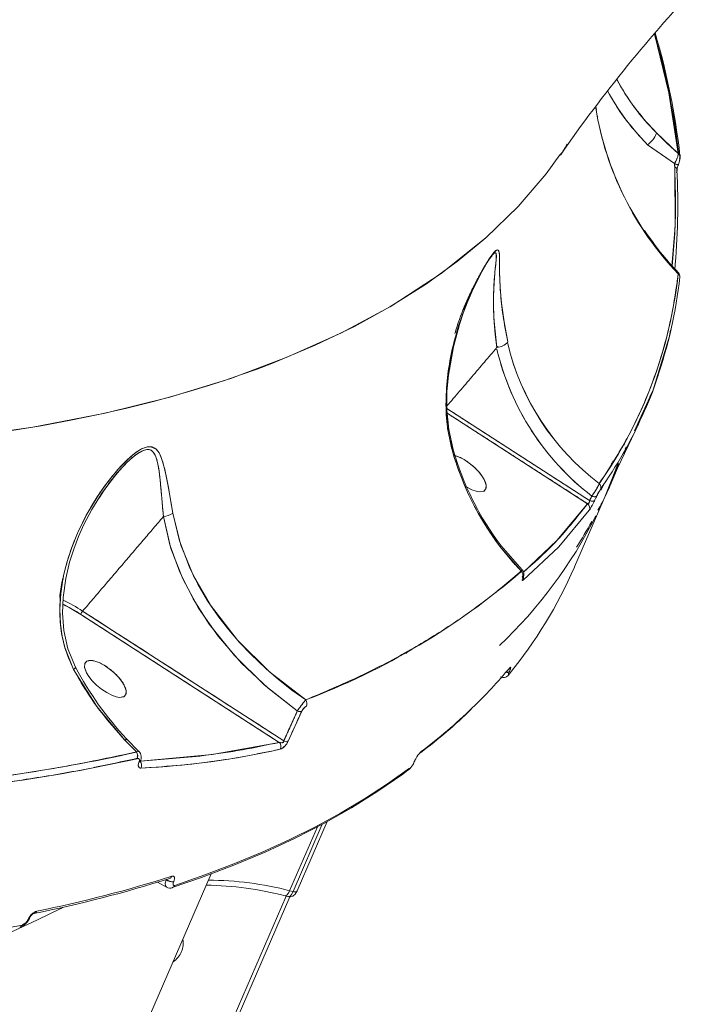
# Model space of a CAD drawing. Units: millimetres. Extents: x 1206 to 10638, y 1033 to 8952.
# Drawn here: x 5182 to 5305, y 5040 to 5217 of the extents above; entities that cross this region are included whole.
import ezdxf

# ---------------------------------------------------------------- set-up
doc = ezdxf.new("R2010")
doc.units = ezdxf.units.MM
doc.layers.add('DiKom', color=7, linetype='Continuous')

msp = doc.modelspace()

# ---------------------------------------------------------------- linework, layer by layer
at = {"layer": 'DiKom', "color": 7, "linetype": 'Continuous', "lineweight": 15}
for p, q in [((5285.73, 5200.45), (5285.58, 5201.22)), ((5285.76, 5200.14), (5285.8, 5200.12)), ((5285.99, 5199.2), (5285.91, 5199.25)), ((5285.99, 5199.2), (5285.91, 5199.25)), ((5300.42, 5192.69), (5296.44, 5196.44)), ((5294.88, 5194.26), (5299.75, 5190.87)), ((5300.17, 5189.78), (5300.17, 5189.75)), ((5266.99, 5174.4), (5266.63, 5173.97)), ((5265.24, 5171.76), (5265.45, 5172.1)), ((5300.72, 5170.32), (5300.72, 5170.41)), ((5268.04, 5157.85), (5267.77, 5158.09)), ((5295.88, 5150.17), (5292.56, 5142.79)), ((5295.88, 5150.17), (5295.31, 5149.01)), ((5295.31, 5149.01), (5295.88, 5150.17)), ((5258.72, 5146.88), (5258.76, 5146.86)), ((5258.79, 5146.04), (5258.78, 5146.05)), ((5258.84, 5146.8), (5284.49, 5130.27)), ((5284.13, 5129.71), (5258.89, 5145.98)), ((5290.65, 5140.18), (5290.73, 5140.45)), ((5291.02, 5141.09), (5291.08, 5141.3)), ((5291.05, 5139.96), (5290.85, 5139.53)), ((5290.85, 5139.53), (5291.05, 5139.96)), ((5288.48, 5137.04), (5288.43, 5136.9)), ((5288.66, 5137.27), (5288.71, 5137.41)), ((5199.52, 5135.19), (5198.96, 5134.53)), ((5199.26, 5134.85), (5199.5, 5135.17)), ((5287.33, 5133.74), (5286.57, 5132.19)), ((5286.58, 5132.28), (5286.95, 5133.12)), ((5265.83, 5132.35), (5265.83, 5132.35)), ((5281.75, 5118.33), (5287.49, 5131.58)), ((5285.78, 5131.11), (5285.39, 5130.3)), ((5268.42, 5121.94), (5272.19, 5117.62)), ((5272.38, 5117.79), (5268.57, 5122.14)), ((5271.91, 5117.38), (5272.04, 5117.27)), ((5272.11, 5117.36), (5272, 5117.46)), ((5272.11, 5117.36), (5272, 5117.46)), ((5193.33, 5110.39), (5229.51, 5087.06)), ((5228.69, 5086.79), (5193.03, 5109.79)), ((5251.54, 5102.76), (5251.7, 5103.15)), ((5193.74, 5101.02), (5193.74, 5101.02)), ((5270.04, 5099.51), (5270.05, 5099.53)), ((5201.1, 5095.38), (5201.1, 5095.38)), ((5232.71, 5092.38), (5230.3, 5087.02)), ((5200.93, 5087.2), (5200.9, 5087.18)), ((5200.97, 5087.13), (5203.02, 5085.07)), ((5203.46, 5085.16), (5201.22, 5087.42)), ((5203.07, 5083.9), (5203.07, 5083.9)), ((5203.5, 5083.6), (5203.54, 5083.56)), ((5195.43, 5082.29), (5195.44, 5082.31)), ((5251.88, 5081.82), (5251.86, 5081.8)), ((5252.88, 5083.12), (5252.99, 5083.35)), ((5252.92, 5083.26), (5252.96, 5083.35)), ((5252.99, 5083.35), (5253.03, 5083.43)), ((5235.53, 5071.62), (5230.55, 5060.1)), ((5236.4, 5072.06), (5231.16, 5059.96)), ((5231.9, 5060.08), (5237.31, 5072.56)), ((5099.98, 4794.24), (5216.43, 5063.12)), ((5206.79, 5061.66), (5208.55, 5060.67)), ((5208.38, 5062.13), (5208.36, 5062.08)), ((5209.69, 5061.72), (5209.71, 5061.76)), ((5229.92, 5059.15), (5218.49, 5032.76)), ((5219.23, 5032.88), (5230.56, 5059.03)), ((5229.73, 5059.2), (5230.36, 5059.04)), ((5231.16, 5059.96), (5230.55, 5060.1)), ((5183.75, 5055.09), (5183.77, 5055.16)), ((5183.51, 5054.94), (5183.54, 5055.01))]:
    msp.add_line(p, q, dxfattribs=at)
at = {"layer": 'DiKom', "color": 7, "linetype": 'Continuous', "lineweight": 15, "flags": 128}
for points in [[(5296.12, 5214.2), (5298.74, 5203.59), (5300.42, 5192.69)], [(5299.04, 5202.02), (5299.69, 5198.71), (5300.54, 5192.55)], [(5300.42, 5192.69), (5298.37, 5194.53), (5296.44, 5196.44)], [(5294.88, 5194.26), (5297.58, 5192.36), (5299.75, 5190.87)], [(5180.62, 5142.86), (5185.89, 5143.73), (5190.88, 5144.64), (5196.16, 5145.73), (5201.03, 5146.83), (5206.09, 5148.1), (5209.53, 5149.03), (5212.83, 5149.98), (5215.99, 5150.95), (5219.02, 5151.93), (5221.91, 5152.93), (5224.68, 5153.93), (5227.33, 5154.93), (5235.15, 5158.2), (5242.21, 5161.6), (5248.57, 5165.1), (5254.95, 5169.11), (5260.69, 5173.26), (5265.84, 5177.53), (5271.65, 5183.16), (5276.67, 5189), (5279.12, 5192.47)], [(5299.29, 5172.44), (5299.84, 5179.56), (5299.79, 5190.3)], [(5300.44, 5190.7), (5300.46, 5190.68), (5300.44, 5190.67), (5300.39, 5190.67), (5300.32, 5190.69), (5300.21, 5190.72), (5300.07, 5190.76), (5299.92, 5190.81), (5299.75, 5190.87)], [(5125.6, 5138.99), (5125.75, 5138.98), (5141.19, 5139.24), (5156.13, 5140.07), (5170.58, 5141.48), (5184.36, 5143.46), (5197.4, 5146), (5209.01, 5148.89), (5219.96, 5152.25), (5230.25, 5156.1), (5239.87, 5160.42), (5248.8, 5165.24), (5257.82, 5171.12), (5265.81, 5177.5), (5266.09, 5177.78)], [(5269.76, 5158.84), (5269.09, 5162.44), (5268.64, 5165.75), (5268.45, 5167.78), (5268.35, 5169.7), (5268.3, 5171.41), (5268.3, 5172.26), (5268.3, 5173), (5268.3, 5173.65), (5268.28, 5174.32), (5268.24, 5174.82), (5268.16, 5175.15), (5268.04, 5175.32), (5267.87, 5175.35), (5267.29, 5174.89), (5266.91, 5174.41), (5266.45, 5173.74), (5266, 5173.03), (5265.49, 5172.18), (5264.29, 5169.94), (5263.08, 5167.37), (5261.98, 5164.7), (5260.61, 5160.63), (5259.56, 5156.41), (5259.05, 5153.44), (5258.76, 5150.55), (5258.67, 5147.76), (5258.96, 5143.26), (5259.8, 5139.2)], [(5267.53, 5174.82), (5267.54, 5174.82), (5267.65, 5174.74), (5267.71, 5174.49), (5267.67, 5173.45), (5267.53, 5172.03), (5267.37, 5170.38), (5267.3, 5169.35), (5267.25, 5168.36), (5267.21, 5166.91), (5267.2, 5165.63), (5267.22, 5164.61), (5267.33, 5162.38), (5267.52, 5160.13), (5267.81, 5157.79)], [(5259.93, 5139.44), (5259.16, 5143.06), (5258.84, 5146.54), (5258.84, 5149.82), (5259.09, 5152.81), (5259.98, 5157.93), (5261.08, 5161.93), (5261.77, 5163.96), (5262.49, 5165.85), (5263.38, 5167.95), (5265.08, 5171.39), (5266.06, 5173.07), (5266.38, 5173.55)], [(5261.65, 5164.33), (5262.7, 5166.79), (5263.38, 5168.21)], [(5299.04, 5160.96), (5298.84, 5159.84), (5295.88, 5150.17)], [(5288.15, 5133), (5289.49, 5136.1), (5292.67, 5142.74)], [(5209.53, 5128.02), (5209.14, 5130.38), (5208.74, 5132.64), (5208.35, 5134.71), (5208.12, 5135.75), (5207.89, 5136.67), (5207.65, 5137.48), (5207.31, 5138.36), (5206.94, 5139.03), (5206.53, 5139.52), (5205.61, 5139.96), (5205.04, 5139.94), (5204.39, 5139.75), (5203.72, 5139.43), (5202.98, 5138.96), (5202.3, 5138.43), (5201.56, 5137.79), (5199.81, 5136.01), (5198.05, 5133.9), (5196.42, 5131.64), (5194.26, 5128.14), (5192.41, 5124.4), (5191.36, 5121.81), (5190.5, 5119.15), (5189.85, 5116.47), (5189.39, 5113.55), (5189.23, 5110.73), (5189.34, 5108.04), (5189.64, 5105.89), (5190.13, 5103.84), (5191.71, 5099.92)], [(5198.69, 5134.18), (5199.96, 5135.7), (5201.18, 5136.99), (5201.9, 5137.68), (5202.57, 5138.25), (5203.27, 5138.76), (5203.96, 5139.17), (5204.62, 5139.41), (5205.19, 5139.45), (5205.64, 5139.31), (5206.03, 5138.98), (5206.38, 5138.41), (5206.64, 5137.68), (5206.85, 5136.83), (5206.96, 5136.26), (5207.06, 5135.6), (5207.16, 5134.85), (5207.25, 5134.01), (5207.39, 5132.65), (5207.46, 5131.8), (5207.51, 5131.33), (5207.53, 5131.08), (5207.54, 5130.95), (5207.54, 5130.89), (5207.55, 5130.86), (5207.55, 5130.84), (5207.55, 5130.83), (5207.55, 5130.83), (5207.55, 5130.83), (5207.55, 5130.83), (5207.55, 5130.83), (5207.55, 5130.82), (5207.55, 5130.82), (5207.55, 5130.82), (5207.55, 5130.82), (5207.55, 5130.82), (5207.55, 5130.82), (5207.57, 5130.64), (5207.62, 5130.07), (5207.7, 5129.14), (5207.85, 5127.39)], [(5259.73, 5139.58), (5259.75, 5139.57), (5259.88, 5139.52), (5259.93, 5139.43), (5259.91, 5139.33), (5259.8, 5139.2)], [(5259.8, 5139.2), (5259.91, 5139.33), (5259.93, 5139.43), (5259.93, 5139.44)], [(5260.05, 5138.42), (5260.24, 5138.38), (5261.02, 5138.1), (5261.91, 5137.64), (5262.84, 5137.01), (5263.73, 5136.27), (5264.5, 5135.49), (5265.1, 5134.73), (5265.53, 5134.05), (5265.9, 5133.02), (5265.85, 5132.39)], [(5287.14, 5130.77), (5288.62, 5134.33), (5289.61, 5137)], [(5192.05, 5100.32), (5190.69, 5103.61), (5189.96, 5106.89), (5189.7, 5110), (5189.8, 5112.86), (5190.28, 5116.28), (5190.97, 5119.17), (5191.73, 5121.55), (5192.59, 5123.78), (5193.57, 5125.96), (5194.98, 5128.65), (5196.92, 5131.77), (5199.26, 5134.85)], [(5265.67, 5132.17), (5265.51, 5131.98), (5264.69, 5131.84), (5264.06, 5131.95), (5263.28, 5132.23), (5262.39, 5132.7), (5262.1, 5132.89)], [(5265.85, 5132.39), (5265.45, 5131.95), (5264.69, 5131.84), (5264.06, 5131.95), (5263.28, 5132.23), (5262.45, 5132.67)], [(5272.58, 5117.42), (5278.6, 5123.07), (5284.13, 5129.71)], [(5284.49, 5130.27), (5284.48, 5130.15), (5284.46, 5130.05), (5284.42, 5129.95), (5284.37, 5129.87), (5284.32, 5129.81), (5284.26, 5129.76), (5284.13, 5129.71)], [(5285.39, 5130.3), (5285.34, 5130.25), (5285.26, 5130.2), (5285.16, 5130.17), (5285.05, 5130.16), (5284.92, 5130.16), (5284.78, 5130.18), (5284.64, 5130.22), (5284.49, 5130.27)], [(5284.49, 5130.27), (5284.64, 5130.22), (5284.78, 5130.18), (5284.92, 5130.16), (5285.05, 5130.16), (5285.16, 5130.17), (5285.26, 5130.2), (5285.34, 5130.25), (5285.39, 5130.3)], [(5284.88, 5131.08), (5285.03, 5131.03), (5285.18, 5130.99), (5285.31, 5130.97), (5285.44, 5130.97), (5285.56, 5130.98), (5285.65, 5131.01), (5285.73, 5131.05), (5285.78, 5131.11)], [(5285.78, 5131.11), (5285.73, 5131.05), (5285.65, 5131.01), (5285.56, 5130.98), (5285.44, 5130.97), (5285.31, 5130.97), (5285.18, 5130.99), (5285.03, 5131.03), (5284.88, 5131.08)], [(5233.43, 5094.43), (5230.97, 5096.19), (5228.57, 5098.08), (5226.34, 5100), (5223.54, 5102.65), (5221.54, 5104.76), (5219.6, 5107.02), (5217.84, 5109.29), (5215.8, 5112.27), (5214.05, 5115.25), (5212.54, 5118.27), (5210.72, 5123.05), (5209.53, 5128.02)], [(5233.43, 5094.43), (5226.92, 5099.48), (5221.17, 5105.18), (5216.33, 5111.44), (5213.27, 5116.74), (5210.98, 5122.26), (5209.53, 5128.02)], [(5284.42, 5128.55), (5278.94, 5121.97), (5272.53, 5115.93)], [(5231.93, 5092.43), (5225.97, 5097.15), (5220.64, 5102.38), (5216.09, 5108.03), (5213.18, 5112.61), (5210.8, 5117.37), (5209.01, 5122.29), (5207.85, 5127.39)], [(5207.85, 5127.39), (5209.19, 5121.68), (5211.32, 5116.2), (5214.18, 5110.91), (5217.67, 5105.91), (5221.9, 5101.04), (5226.69, 5096.52), (5231.93, 5092.43)], [(5268.42, 5121.94), (5268.53, 5122.06), (5268.57, 5122.13), (5268.57, 5122.14)], [(5268.42, 5121.94), (5270.23, 5119.72), (5270.68, 5119.22), (5270.93, 5118.94), (5271.06, 5118.8), (5271.13, 5118.73), (5271.16, 5118.69), (5271.18, 5118.67), (5271.19, 5118.66), (5271.19, 5118.66), (5271.19, 5118.66), (5271.19, 5118.65), (5271.19, 5118.65), (5271.19, 5118.65), (5271.19, 5118.65), (5271.19, 5118.65), (5271.19, 5118.65), (5271.19, 5118.65), (5271.19, 5118.65), (5271.19, 5118.65), (5271.2, 5118.65), (5271.21, 5118.63), (5271.26, 5118.58), (5271.45, 5118.38), (5272.19, 5117.62)], [(5189.33, 5113.89), (5189.73, 5116.05), (5189.84, 5116.44)], [(5272.53, 5115.93), (5272.42, 5115.87), (5272.37, 5115.91), (5272.38, 5116.06), (5272.45, 5116.29)], [(5272.45, 5116.29), (5272.5, 5116.45), (5272.51, 5116.56), (5272.46, 5116.58), (5272.38, 5116.52)], [(5272.45, 5116.29), (5272.52, 5116.41), (5272.55, 5116.48)], [(5272.53, 5116.42), (5272.52, 5116.41), (5272.45, 5116.29)], [(5193.03, 5109.79), (5190.89, 5111.06), (5189.76, 5111.6)], [(5193.72, 5100.98), (5194.06, 5101.38), (5194.88, 5101.53), (5195.51, 5101.41), (5196.29, 5101.13), (5197.18, 5100.67), (5198.11, 5100.04), (5199, 5099.3), (5199.77, 5098.52), (5200.37, 5097.76), (5200.79, 5097.08), (5201.16, 5096.05), (5201.12, 5095.42)], [(5191.71, 5099.92), (5191.92, 5100.09), (5192.03, 5100.23), (5192.05, 5100.32), (5192.05, 5100.32)], [(5191.71, 5099.92), (5195.9, 5093.24), (5200.97, 5087.13)], [(5201.12, 5095.42), (5200.78, 5095.01), (5199.96, 5094.87), (5199.33, 5094.98), (5198.55, 5095.26), (5197.66, 5095.73), (5196.73, 5096.35), (5195.84, 5097.1), (5195.07, 5097.88), (5194.46, 5098.64), (5194.04, 5099.32), (5193.68, 5100.34)], [(5201.12, 5095.42), (5200.72, 5094.98), (5199.96, 5094.87), (5199.33, 5094.98), (5198.55, 5095.26), (5197.66, 5095.73), (5196.73, 5096.35), (5195.84, 5097.1), (5195.07, 5097.88), (5194.46, 5098.64), (5194.04, 5099.32), (5193.69, 5100.27), (5193.72, 5100.98)], [(5269.99, 5099.04), (5269.9, 5098.96), (5269.88, 5099.02), (5269.89, 5099.09), (5269.92, 5099.2), (5269.98, 5099.34), (5270.04, 5099.51)], [(5270.13, 5100.21), (5270.26, 5100.33), (5270.3, 5100.25), (5270.28, 5100.14), (5270.23, 5099.98), (5270.15, 5099.77), (5270.05, 5099.53)], [(5269.85, 5098.83), (5269.91, 5098.9), (5269.99, 5099.04)], [(5200.97, 5087.13), (5201.12, 5087.29), (5201.21, 5087.38), (5201.22, 5087.42)], [(5200.97, 5087.13), (5201.74, 5086.33), (5203.02, 5085.07)], [(5229.51, 5087.06), (5229.51, 5086.99), (5229.49, 5086.92), (5229.46, 5086.86), (5229.41, 5086.81), (5229.3, 5086.75), (5229.16, 5086.72), (5228.69, 5086.79)], [(5203.7, 5083.42), (5216.64, 5084.61), (5228.69, 5086.79)], [(5203.46, 5083.2), (5203.52, 5083.37), (5203.54, 5083.53), (5203.51, 5083.77), (5203.36, 5083.91), (5203.13, 5083.92)], [(5203.8, 5082.16), (5203.53, 5082.22), (5203.37, 5082.43), (5203.34, 5082.77), (5203.46, 5083.2)], [(5203.46, 5083.2), (5203.59, 5083.27), (5203.68, 5083.36), (5203.69, 5083.38)], [(5203.65, 5083.31), (5203.65, 5083.31), (5203.66, 5083.33), (5203.69, 5083.38)], [(5209.45, 5060.67), (5214.72, 5062.47), (5220.54, 5064.68), (5226.15, 5067.05), (5231.54, 5069.56), (5236.72, 5072.22), (5241.67, 5075.04), (5246.4, 5078), (5250.9, 5081.1), (5251.85, 5081.82)], [(5209.89, 5061.07), (5215.3, 5062.94), (5220.54, 5064.93), (5225.6, 5067.04), (5230.48, 5069.26), (5235.18, 5071.6), (5239.7, 5074.06), (5244.03, 5076.64), (5248.17, 5079.33), (5252.12, 5082.13)], [(5209.39, 5062.73), (5209.68, 5062.74), (5209.84, 5062.56), (5209.85, 5062.22), (5209.71, 5061.76)], [(5208.42, 5060.78), (5208.22, 5060.99), (5208.19, 5061.46), (5208.36, 5062.08)], [(5209.89, 5061.07), (5209.7, 5061.07), (5209.6, 5061.19), (5209.59, 5061.41), (5209.69, 5061.72)], [(5229.74, 5059.2), (5229.8, 5059.19), (5229.94, 5059.24), (5230.1, 5059.36), (5230.25, 5059.55), (5230.4, 5059.8), (5230.55, 5060.1)], [(5230.35, 5059.05), (5230.7, 5059.02), (5231.13, 5059.15), (5231.56, 5059.52), (5231.75, 5059.78), (5231.9, 5060.07)], [(5230.36, 5059.05), (5230.56, 5059.09), (5230.71, 5059.22), (5230.87, 5059.42), (5231.16, 5059.96)], [(5231.9, 5060.08), (5231.89, 5060.06), (5231.83, 5059.99), (5231.74, 5059.94), (5231.63, 5059.92), (5231.49, 5059.91), (5231.33, 5059.92), (5231.16, 5059.96)], [(5189.7, 5057.08), (5189.43, 5056.93), (5185.2, 5054.85), (5180.81, 5052.86), (5176.26, 5050.98), (5171.56, 5049.21), (5166.7, 5047.54), (5161.69, 5045.98), (5156.54, 5044.53), (5151.24, 5043.19), (5145.8, 5041.95), (5140.22, 5040.83), (5134.5, 5039.82), (5128.65, 5038.92)]]:
    msp.add_lwpolyline(points, dxfattribs=at)
at = {"layer": 'DiKom', "color": 7, "linetype": 'Continuous', "lineweight": 15}
for centre, radius, start, end in [((5498.69, 4898.86), 459.48, 131.1363, 148.185), ((5498.69, 4898.86), 459.48, 131.1363, 148.185), ((5498.54, 5040.14), 266.99, 136.595, 145.2287), ((5174.33, 5178.19), 127.18, 6.3631, 16.5234), ((5326.06, 5225.68), 41.62, 208.2178, 224.635), ((5341.08, 5209.89), 56.22, 189.2579, 223.6673), ((5340.54, 5209.63), 55.65, 189.112, 223.8584), ((5292.94, 5197.41), 3.69, 301.6379, 341.6251), ((5292.94, 5197.41), 3.69, 301.6379, 341.6251), ((5260.56, 5205.84), 22.96, 324.2493, 329.9215), ((5299.95, 5192.06), 0.787, 333.1569, 53.4735), ((5299.94, 5192.05), 0.8, 3.0964, 52.9421), ((5297.8, 5191.83), 2.87, 336.8045, 354.4533), ((5297.15, 5192.1), 3.6, 336.6624, 5.1984), ((5300.67, 5192.66), 2.02, 242.8197, 263.7277), ((5173.26, 5183.56), 127.08, 354.6174, 2.7879), ((5299.44, 5189.62), 0.768, 332.7062, 62.4298), ((5299.41, 5189.6), 0.799, 5.3633, 61.0408), ((5303.5, 5189.35), 3.32, 156.5466, 173.3065), ((5341.88, 5210.66), 57.19, 213.8257, 223.5766), ((5219.75, 5179.83), 81.13, 324.9995, 353.8044), ((5217.15, 5179.85), 84.1, 340.7304, 353.5847), ((5299.89, 5170.42), 0.838, 333.8822, 51.4234), ((5299.89, 5170.42), 0.838, 333.8822, 51.4234), ((5299.62, 5170.5), 1.11, 356.9616, 41.6572), ((5299.87, 5169.66), 0.426, 7.4488, 35.9796), ((5299.97, 5169.69), 0.328, 352.3109, 41.3652), ((5267.67, 5160.52), 2.72, 273.0598, 320.2651), ((5267.67, 5160.52), 2.72, 273.0598, 320.2651), ((5313.16, 5168.89), 44.63, 193.4756, 232.8572), ((5313.45, 5169.1), 44.97, 193.6744, 232.715), ((5313.44, 5168.25), 46.88, 193.2584, 232.4679), ((5313.65, 5168.41), 47.13, 193.4564, 232.3836), ((5310.33, 5153.67), 52.56, 196.0045, 217.136), ((5310.72, 5154), 52.84, 196.0224, 217.0817), ((5285.56, 5132.63), 0.947, 335.1419, 46.6309), ((5285.56, 5132.63), 0.947, 335.1419, 46.6309), ((5296.04, 5126.19), 11.38, 147.736, 154.3656), ((5283.53, 5128.93), 0.974, 335.5929, 52.3995), ((5283.53, 5128.93), 0.974, 335.5929, 52.3995), ((5271.33, 5136.91), 15.54, 327.3951, 334.834), ((5207.61, 5130.64), 3.26, 274.2123, 306.0724), ((5207.61, 5130.64), 3.26, 274.2123, 306.0724), ((5209.28, 5166.16), 85.56, 313.5979, 333.1404), ((5218.43, 5162.8), 75.7, 327.2757, 331.3486), ((5268.13, 5122.3), 0.468, 308.6811, 338.7234), ((5187.68, 5215.33), 129.27, 290.725, 310.8214), ((5206.18, 5151.21), 82.43, 320.7319, 336.4756), ((5271.46, 5116.92), 1.01, 335.718, 43.8652), ((5271.46, 5116.92), 1.01, 335.718, 43.8652), ((5271.54, 5117.02), 1.14, 331.822, 44.1437), ((5271.66, 5116.35), 0.965, 334.4584, 17.6469), ((5271.68, 5116.35), 0.948, 334.1226, 16.5282), ((5176.42, 5084.29), 31.1, 57.0563, 64.6263), ((5177.36, 5086.02), 29.14, 56.7642, 64.7879), ((5177.47, 5086.03), 28.4, 56.7851, 64.3894), ((5194.32, 5109.49), 1.34, 137.626, 165.4928), ((5194.32, 5109.49), 1.34, 137.626, 165.4928), ((5191.19, 5100.74), 0.969, 302.6254, 332.0278), ((5244.51, 5127.94), 59.29, 207.7782, 223.115), ((5198.97, 5159.82), 92.83, 313.9364, 320.0459), ((5269.66, 5100.06), 0.688, 251.5081, 303.371), ((5269.68, 5100.08), 0.684, 252.1467, 303.488), ((5269.39, 5100.53), 0.799, 304.5797, 336.6405), ((5268.99, 5099.53), 1.11, 241.7072, 320.7575), ((5232.53, 5093.73), 1.14, 336.5783, 37.8118), ((5232.53, 5093.73), 1.14, 336.5783, 37.8118), ((5232.41, 5093.51), 1.18, 245.8615, 284.5772), ((5232.41, 5093.51), 1.18, 245.8615, 284.5772), ((5234.55, 5091.53), 2.02, 118.896, 155.3604), ((5200.08, 5157.17), 90.19, 306.7788, 314.3984), ((5192.35, 5166.68), 102.36, 307.1885, 313.9391), ((5199.39, 5088.78), 2.29, 313.8297, 323.2883), ((5227.66, 5088.13), 2.86, 294.938, 337.1176), ((5229.98, 5088.16), 1.19, 246.8838, 285.4214), ((5229.98, 5088.16), 1.19, 246.8838, 285.4214), ((5197.02, 5227.14), 145.13, 272.6767, 282.6744), ((5227.86, 5086.05), 1.12, 334.1147, 41.7566), ((5227.86, 5086.05), 1.12, 334.1147, 41.7566), ((5137.16, 5381), 303.21, 273.4985, 282.5457), ((5137.15, 5380.89), 304.28, 273.4963, 282.5237), ((5201.99, 5084.39), 1.23, 336.8882, 33.5696), ((5201.99, 5084.39), 1.23, 336.8882, 33.5696), ((5202.29, 5084.12), 1.58, 332.0828, 42.4955), ((5258.08, 5081.1), 5.59, 133.6498, 156.2819), ((5257.45, 5081.54), 4.82, 137.9994, 156.2074), ((5253.51, 5085.43), 0.771, 298.0538, 337.1576), ((5203.37, 5083.55), 0.358, 284.1231, 334.2123), ((5202.77, 5082.71), 1.17, 331.7779, 37.5729), ((5202.77, 5082.71), 1.17, 331.7779, 37.5729), ((5249.49, 5084.63), 3.69, 311.0627, 329.687), ((5249.84, 5084.61), 3.37, 327.6527, 336.3869), ((5250.86, 5084.07), 2.24, 324.4882, 334.8172), ((5252.81, 5083.43), 0.197, 304.3603, 335.9747), ((5252.85, 5083.51), 0.193, 303.896, 336.6093), ((5140.79, 5276.23), 224.51, 281.246, 287.671), ((5140.01, 5281.45), 229.47, 281.3267, 287.5994), ((5208.72, 5062.99), 0.723, 288.4947, 338.6265), ((5209.49, 5063.52), 1.83, 231.5684, 276.06), ((5209.51, 5063.56), 1.83, 231.5675, 276.0672), ((5209.04, 5061.85), 1.27, 239.8715, 289.1427), ((5209.22, 5061.34), 0.72, 288.0785, 338.6097), ((5214.76, 5001.93), 59.19, 75.3423, 89.2318), ((5215.68, 5002.94), 59.07, 75.419, 89.7501), ((5186.04, 5053.9), 2.73, 110.6155, 156.1899), ((5183.52, 5055.3), 0.29, 273.0944, 329.8584), ((5185.29, 5054.56), 1.64, 115.4692, 158.3931), ((5184.45, 5056.66), 0.668, 282.7774, 340.9966), ((5118.94, 5395.67), 347.6, 269.6183, 280.5368), ((5181.87, 5054.22), 0.671, 281.9646, 340.8343), ((5181.21, 5056.2), 2.77, 286.8972, 336.3807), ((5181.89, 5055.65), 1.77, 290.2956, 336.4007), ((5183.5, 5055.23), 0.29, 273.0395, 329.4889), ((5207.94, 5050.58), 3.48, 336.0418, 12.8415), ((5206.89, 5051.13), 4.67, 305.3803, 335.0584)]:
    msp.add_arc(centre, radius, start, end, dxfattribs=at)
for points, knots in [([(5296.1, 5214.18), (5296.32, 5213.44), (5297.57, 5209.38), (5299.15, 5202.17), (5300, 5195.85), (5300.42, 5192.69)], [0, 0, 0, 0, 0.099543, 0.549157, 1, 1, 1, 1]), ([(5296.44, 5196.44), (5295.3, 5197.7), (5293, 5200.24), (5290.72, 5203.51), (5289.66, 5205.52), (5289.38, 5206.06)], [0, 0, 0, 0, 0.420835, 0.84484, 1, 1, 1, 1]), ([(5294.88, 5194.26), (5293.45, 5195.83), (5290.69, 5198.85), (5288.67, 5202.28), (5287.69, 5203.93)], [0, 0, 0, 0, 0.517608, 1, 1, 1, 1]), ([(5287.71, 5203.96), (5288.33, 5202.86), (5289.61, 5200.58), (5292.04, 5197.34), (5293.93, 5195.29), (5294.88, 5194.26)], [0, 0, 0, 0, 0.318402, 0.65991, 1, 1, 1, 1]), ([(5300.42, 5192.69), (5300.41, 5192.57), (5300.39, 5192.32), (5300.18, 5191.69), (5299.91, 5191.18), (5299.75, 5190.87)], [0, 0, 0, 0, 0.286285, 0.56773, 1, 1, 1, 1]), ([(5299.75, 5190.87), (5299.85, 5191.04), (5300.04, 5191.4), (5300.26, 5191.92), (5300.4, 5192.38), (5300.42, 5192.59), (5300.42, 5192.69)], [0, 0, 0, 0, 0.249557, 0.49929, 0.762216, 1, 1, 1, 1]), ([(5299.79, 5190.3), (5299.9, 5186.24), (5300.06, 5180.07), (5299.49, 5174.37), (5299.3, 5172.42)], [0, 0, 0, 0, 0.658609, 1, 1, 1, 1]), ([(5299.75, 5190.87), (5299.75, 5190.8), (5299.76, 5190.68), (5299.77, 5190.52), (5299.78, 5190.39), (5299.79, 5190.33), (5299.79, 5190.3)], [0, 0, 0, 0, 0.296495, 0.580821, 0.794391, 1, 1, 1, 1]), ([(5299.75, 5190.87), (5299.75, 5190.81), (5299.75, 5190.7), (5299.76, 5190.54), (5299.78, 5190.4), (5299.79, 5190.33), (5299.79, 5190.3)], [0, 0, 0, 0, 0.278691, 0.500163, 0.76484, 1, 1, 1, 1]), ([(5269.76, 5158.84), (5269.45, 5160.44), (5268.84, 5163.63), (5268.41, 5167.79), (5268.29, 5170.92), (5268.3, 5173.13), (5268.3, 5174.42), (5268.19, 5175.2), (5267.94, 5175.48), (5267.32, 5175), (5266.31, 5173.59), (5265.2, 5171.71), (5264.13, 5169.66), (5262.79, 5166.8), (5261.31, 5163.05), (5259.93, 5158.39), (5258.99, 5153.6), (5258.58, 5148.74), (5258.73, 5143.86), (5259.45, 5140.75), (5259.8, 5139.2)], [0, 0, 0, 0, 0.082438, 0.165074, 0.248336, 0.295304, 0.342791, 0.374605, 0.40678, 0.439102, 0.475515, 0.511258, 0.546801, 0.582235, 0.65244, 0.722601, 0.79203, 0.861423, 0.930827, 1, 1, 1, 1]), ([(5266.38, 5173.55), (5266.61, 5173.88), (5267.13, 5174.63), (5267.59, 5174.94), (5267.74, 5174.58), (5267.71, 5173.7), (5267.55, 5172.32), (5267.32, 5170.01), (5267.16, 5166.79), (5267.24, 5162.57), (5267.62, 5159.39), (5267.81, 5157.79)], [0, 0, 0, 0, 0.051084, 0.115413, 0.181395, 0.24856, 0.350873, 0.453335, 0.636351, 0.818537, 1, 1, 1, 1]), ([(5260.24, 5160.29), (5260.51, 5161.15), (5261.25, 5163.54), (5262.59, 5166.66), (5264.04, 5169.6), (5264.91, 5171.23), (5265.37, 5171.96), (5265.41, 5172.04)], [0, 0, 0, 0, 0.20533, 0.570252, 0.774471, 0.975886, 1, 1, 1, 1]), ([(5300.41, 5171.07), (5300.05, 5168.51), (5299.33, 5163.38), (5297.41, 5156.01), (5294.72, 5148.49), (5291.13, 5140.85), (5287.85, 5135.84), (5286.21, 5133.32)], [0, 0, 0, 0, 0.187054, 0.373578, 0.559887, 0.779614, 1, 1, 1, 1]), ([(5300.44, 5171.22), (5300.44, 5171.23), (5300.48, 5171.24), (5300.44, 5171.15), (5300.41, 5171.07)], [0, 0, 0, 0, 0.101037, 1, 1, 1, 1]), ([(5286.42, 5132.25), (5287.83, 5134.38), (5290.65, 5138.64), (5293.98, 5145.41), (5296.16, 5150.46), (5296.95, 5153.35), (5297.08, 5153.8)], [0, 0, 0, 0, 0.314716, 0.628538, 0.942, 1, 1, 1, 1]), ([(5209.53, 5128.02), (5209.37, 5128.96), (5209.06, 5130.86), (5208.6, 5133.49), (5208.11, 5135.91), (5207.52, 5138.05), (5206.75, 5139.52), (5205.63, 5140.08), (5204.31, 5139.82), (5202.59, 5138.76), (5200.66, 5137), (5197.99, 5133.97), (5195.04, 5129.73), (5192.48, 5124.82), (5190.77, 5120.28), (5189.72, 5116.25), (5189.17, 5112.11), (5189.24, 5107.91), (5189.98, 5103.73), (5191.14, 5101.19), (5191.71, 5099.92)], [0, 0, 0, 0, 0.04975, 0.099573, 0.149618, 0.199743, 0.250485, 0.28269, 0.315054, 0.34731, 0.395399, 0.44285, 0.536286, 0.629823, 0.691631, 0.753321, 0.815258, 0.876671, 0.938398, 1, 1, 1, 1]), ([(5196.17, 5130.56), (5196.99, 5131.8), (5198.36, 5133.9), (5200.63, 5136.49), (5202.36, 5138.15), (5203.74, 5139.1), (5204.71, 5139.49), (5205.49, 5139.46), (5206.23, 5138.89), (5206.74, 5137.57), (5207.08, 5135.59), (5207.34, 5133.22), (5207.58, 5130.5), (5207.76, 5128.42), (5207.85, 5127.39)], [0, 0, 0, 0, 0.136203, 0.230124, 0.323108, 0.368463, 0.413142, 0.457582, 0.502556, 0.593569, 0.685932, 0.779211, 0.889558, 1, 1, 1, 1]), ([(5259.8, 5139.2), (5260.34, 5137.49), (5261.42, 5134.08), (5263.58, 5129.51), (5265.9, 5125.45), (5267.58, 5123.11), (5268.42, 5121.94)], [0, 0, 0, 0, 0.280374, 0.558953, 0.778843, 1, 1, 1, 1]), ([(5260.05, 5138.42), (5260.11, 5138.41), (5260.4, 5138.36), (5261.03, 5138.11), (5261.92, 5137.66), (5262.85, 5137.03), (5263.74, 5136.29), (5264.51, 5135.51), (5265.11, 5134.75), (5265.62, 5133.92), (5265.96, 5133.06), (5265.89, 5132.61), (5265.85, 5132.39)], [0, 0, 0, 0, 0.026531, 0.123825, 0.227464, 0.334749, 0.442022, 0.545665, 0.642954, 0.731622, 0.868682, 1, 1, 1, 1]), ([(5289.68, 5136.88), (5288.62, 5134.06), (5287.54, 5131.21), (5286, 5128.57), (5285.98, 5128.54)], [0, 0, 0, 0, 0.986737, 1, 1, 1, 1]), ([(5286.21, 5133.32), (5286.15, 5133.17), (5286.02, 5132.86), (5285.64, 5132.2), (5285.24, 5131.58), (5285, 5131.24), (5284.88, 5131.08)], [0, 0, 0, 0, 0.280317, 0.563358, 0.783721, 1, 1, 1, 1]), ([(5284.88, 5131.08), (5285.02, 5131.27), (5285.3, 5131.66), (5285.71, 5132.31), (5286.05, 5132.92), (5286.16, 5133.19), (5286.21, 5133.32)], [0, 0, 0, 0, 0.250004, 0.499761, 0.749466, 1, 1, 1, 1]), ([(5285.78, 5131.11), (5285.84, 5131.23), (5285.96, 5131.47), (5286.16, 5131.83), (5286.32, 5132.1), (5286.39, 5132.2), (5286.42, 5132.25)], [0, 0, 0, 0, 0.279171, 0.557749, 0.778277, 1, 1, 1, 1]), ([(5284.13, 5129.71), (5282.13, 5127.17), (5278.65, 5122.75), (5274.39, 5119.01), (5272.58, 5117.41)], [0, 0, 0, 0, 0.57394, 1, 1, 1, 1]), ([(5284.49, 5130.27), (5284.48, 5130.2), (5284.48, 5130.1), (5284.43, 5129.96), (5284.38, 5129.87), (5284.3, 5129.78), (5284.21, 5129.72), (5284.16, 5129.71), (5284.13, 5129.71)], [0, 0, 0, 0, 0.255474, 0.372365, 0.487091, 0.643377, 0.81304, 1, 1, 1, 1]), ([(5284.42, 5128.55), (5284.48, 5128.65), (5284.62, 5128.84), (5284.9, 5129.35), (5285.18, 5129.86), (5285.32, 5130.16), (5285.39, 5130.3)], [0, 0, 0, 0, 0.280826, 0.560301, 0.780019, 1, 1, 1, 1]), ([(5284.88, 5131.08), (5284.81, 5130.92), (5284.68, 5130.65), (5284.54, 5130.39), (5284.49, 5130.27)], [0, 0, 0, 0, 0.559989, 1, 1, 1, 1]), ([(5285.39, 5130.3), (5285.47, 5130.45), (5285.6, 5130.72), (5285.73, 5130.99), (5285.78, 5131.11)], [0, 0, 0, 0, 0.559997, 1, 1, 1, 1]), ([(5272.19, 5117.62), (5270.2, 5115.92), (5266.23, 5112.53), (5259.59, 5107.83), (5252.01, 5103.18), (5243.4, 5098.64), (5236.76, 5095.83), (5233.43, 5094.43)], [0, 0, 0, 0, 0.187022, 0.373559, 0.559902, 0.779652, 1, 1, 1, 1]), ([(5272.36, 5117.77), (5272.35, 5117.77), (5272.33, 5117.77), (5272.24, 5117.67), (5272.19, 5117.62)], [0, 0, 0, 0, 0.456626, 1, 1, 1, 1]), ([(5189.21, 5112.85), (5189.32, 5113.88), (5189.45, 5115.08), (5189.79, 5116.23), (5189.84, 5116.39)], [0, 0, 0, 0, 0.860561, 1, 1, 1, 1]), ([(5272.45, 5116.29), (5272.42, 5116.2), (5272.36, 5116.01), (5272.36, 5115.84), (5272.47, 5115.9), (5272.53, 5115.93)], [0, 0, 0, 0, 0.280976, 0.561589, 1, 1, 1, 1]), ([(5272.38, 5116.52), (5272.41, 5116.55), (5272.48, 5116.6), (5272.53, 5116.55), (5272.48, 5116.39), (5272.45, 5116.29)], [0, 0, 0, 0, 0.28066, 0.561284, 1, 1, 1, 1]), ([(5193.72, 5100.98), (5193.83, 5101.14), (5194.05, 5101.49), (5194.75, 5101.57), (5195.51, 5101.43), (5196.3, 5101.15), (5197.19, 5100.69), (5198.12, 5100.06), (5199.01, 5099.32), (5199.78, 5098.54), (5200.38, 5097.78), (5200.89, 5096.95), (5201.23, 5096.09), (5201.16, 5095.64), (5201.12, 5095.42)], [0, 0, 0, 0, 0.0987, 0.201712, 0.268347, 0.341479, 0.41938, 0.499999, 0.580631, 0.658525, 0.731647, 0.79829, 0.901301, 1, 1, 1, 1]), ([(5191.71, 5099.92), (5192.44, 5098.63), (5193.89, 5096.07), (5196.9, 5091.73), (5199.43, 5088.87), (5200.97, 5087.13)], [0, 0, 0, 0, 0.281304, 0.560665, 1, 1, 1, 1]), ([(5231.93, 5092.43), (5232.06, 5092.62), (5232.31, 5092.99), (5232.75, 5093.57), (5233.14, 5094.09), (5233.33, 5094.32), (5233.43, 5094.43)], [0, 0, 0, 0, 0.249861, 0.499552, 0.749369, 1, 1, 1, 1]), ([(5233.43, 5094.43), (5233.33, 5094.31), (5233.12, 5094.06), (5232.7, 5093.51), (5232.28, 5092.93), (5232.05, 5092.6), (5231.93, 5092.43)], [0, 0, 0, 0, 0.264853, 0.54549, 0.773884, 1, 1, 1, 1]), ([(5231.93, 5092.43), (5231.47, 5091.43), (5230.65, 5089.65), (5229.86, 5087.85), (5229.51, 5087.06)], [0, 0, 0, 0, 0.560004, 1, 1, 1, 1]), ([(5230.3, 5087.02), (5230.74, 5088.02), (5231.53, 5089.81), (5232.35, 5091.59), (5232.71, 5092.38)], [0, 0, 0, 0, 0.559997, 1, 1, 1, 1]), ([(5232.71, 5092.38), (5232.77, 5092.49), (5232.9, 5092.72), (5233.16, 5093.02), (5233.39, 5093.21), (5233.51, 5093.27), (5233.57, 5093.3)], [0, 0, 0, 0, 0.278393, 0.557262, 0.778503, 1, 1, 1, 1]), ([(5229.51, 5087.06), (5229.51, 5087.04), (5229.51, 5086.99), (5229.49, 5086.92), (5229.45, 5086.85), (5229.37, 5086.78), (5229.26, 5086.74), (5229.02, 5086.7), (5228.84, 5086.75), (5228.69, 5086.79)], [0, 0, 0, 0, 0.070973, 0.13477, 0.194669, 0.288443, 0.398141, 0.527599, 1, 1, 1, 1]), ([(5228.87, 5085.56), (5228.99, 5085.61), (5229.24, 5085.7), (5229.67, 5086.07), (5230.06, 5086.56), (5230.22, 5086.87), (5230.3, 5087.02)], [0, 0, 0, 0, 0.28141, 0.561425, 0.780756, 1, 1, 1, 1]), ([(5228.69, 5086.79), (5226.5, 5086.32), (5222.1, 5085.39), (5213.85, 5084.15), (5207.55, 5083.7), (5203.7, 5083.42)], [0, 0, 0, 0, 0.280105, 0.559984, 1, 1, 1, 1]), ([(5203.8, 5082.16), (5206.27, 5082.32), (5211.21, 5082.65), (5219.67, 5083.67), (5225.38, 5084.84), (5228.87, 5085.56)], [0, 0, 0, 0, 0.280102, 0.559981, 1, 1, 1, 1]), ([(5203.02, 5085.07), (5198.9, 5084.19), (5190.67, 5082.42), (5178.46, 5080.57), (5166.8, 5079.2), (5159.38, 5078.63), (5155.66, 5078.35)], [0, 0, 0, 0, 0.280206, 0.559926, 0.779774, 1, 1, 1, 1]), ([(5155.7, 5077.18), (5160.43, 5077.55), (5169.86, 5078.29), (5182.33, 5079.94), (5193.44, 5081.81), (5199.9, 5083.21), (5203.13, 5083.92)], [0, 0, 0, 0, 0.280205, 0.559923, 0.779772, 1, 1, 1, 1]), ([(5203.02, 5085.07), (5203.16, 5085.14), (5203.33, 5085.23), (5203.38, 5085.17), (5203.39, 5085.15)], [0, 0, 0, 0, 0.80498, 1, 1, 1, 1]), ([(5203.39, 5085.15), (5203.37, 5085.17), (5203.31, 5085.22), (5203.14, 5085.13), (5203.02, 5085.07)], [0, 0, 0, 0, 0.285922, 1, 1, 1, 1]), ([(5203.29, 5084.45), (5203.29, 5084.45), (5203.25, 5084.36), (5203.18, 5084.26), (5203.12, 5084.17)], [0, 0, 0, 0, 0.045589, 1, 1, 1, 1]), ([(5203.13, 5083.92), (5203.22, 5083.92), (5203.41, 5083.93), (5203.54, 5083.76), (5203.56, 5083.51), (5203.49, 5083.3), (5203.46, 5083.2)], [0, 0, 0, 0, 0.280194, 0.560001, 0.779972, 1, 1, 1, 1]), ([(5203.2, 5083.91), (5203.19, 5083.93), (5203.17, 5083.96), (5203.16, 5084), (5203.16, 5084.03)], [0, 0, 0, 0, 0.400579, 1, 1, 1, 1]), ([(5203.46, 5083.2), (5203.4, 5083.03), (5203.29, 5082.7), (5203.36, 5082.37), (5203.54, 5082.18), (5203.71, 5082.17), (5203.8, 5082.16)], [0, 0, 0, 0, 0.279533, 0.55899, 0.779538, 1, 1, 1, 1])]:
    msp.add_open_spline(points, degree=3, knots=knots, dxfattribs=at)
for points in [[(5285.76, 5200.14), (5285.8, 5200.12)], [(5300.29, 5171.13), (5300.35, 5171.2)], [(5300.41, 5171.07), (5300.44, 5171.23)], [(5267.81, 5157.79), (5258.84, 5147.29)], [(5267.81, 5157.79), (5258.84, 5147.29)], [(5258.74, 5147.18), (5258.71, 5147.14)], [(5258.74, 5147.18), (5258.71, 5147.14)], [(5258.72, 5146.88), (5258.76, 5146.86)], [(5258.79, 5146.04), (5258.78, 5146.05)], [(5258.84, 5146.8), (5284.49, 5130.27)], [(5284.13, 5129.71), (5258.89, 5145.98)], [(5291.09, 5141.31), (5291.02, 5141.11)], [(5288.65, 5137.24), (5288.69, 5137.38)], [(5286.52, 5132.22), (5286.85, 5132.96)], [(5284.49, 5130.27), (5284.88, 5131.08)], [(5207.85, 5127.39), (5193.33, 5110.39)], [(5207.85, 5127.39), (5193.33, 5110.39)], [(5272.11, 5117.36), (5272.25, 5117.57)], [(5272.32, 5117.76), (5272.33, 5117.76)], [(5272.53, 5115.93), (5272.69, 5116.08)], [(5193.33, 5110.39), (5229.51, 5087.06)], [(5228.69, 5086.79), (5193.03, 5109.79)], [(5229.51, 5087.06), (5231.93, 5092.43)], [(5203.25, 5083.81), (5203.17, 5083.97)]]:
    msp.add_open_spline(points, degree=1, dxfattribs=at)

doc.saveas('drawing.dxf')
